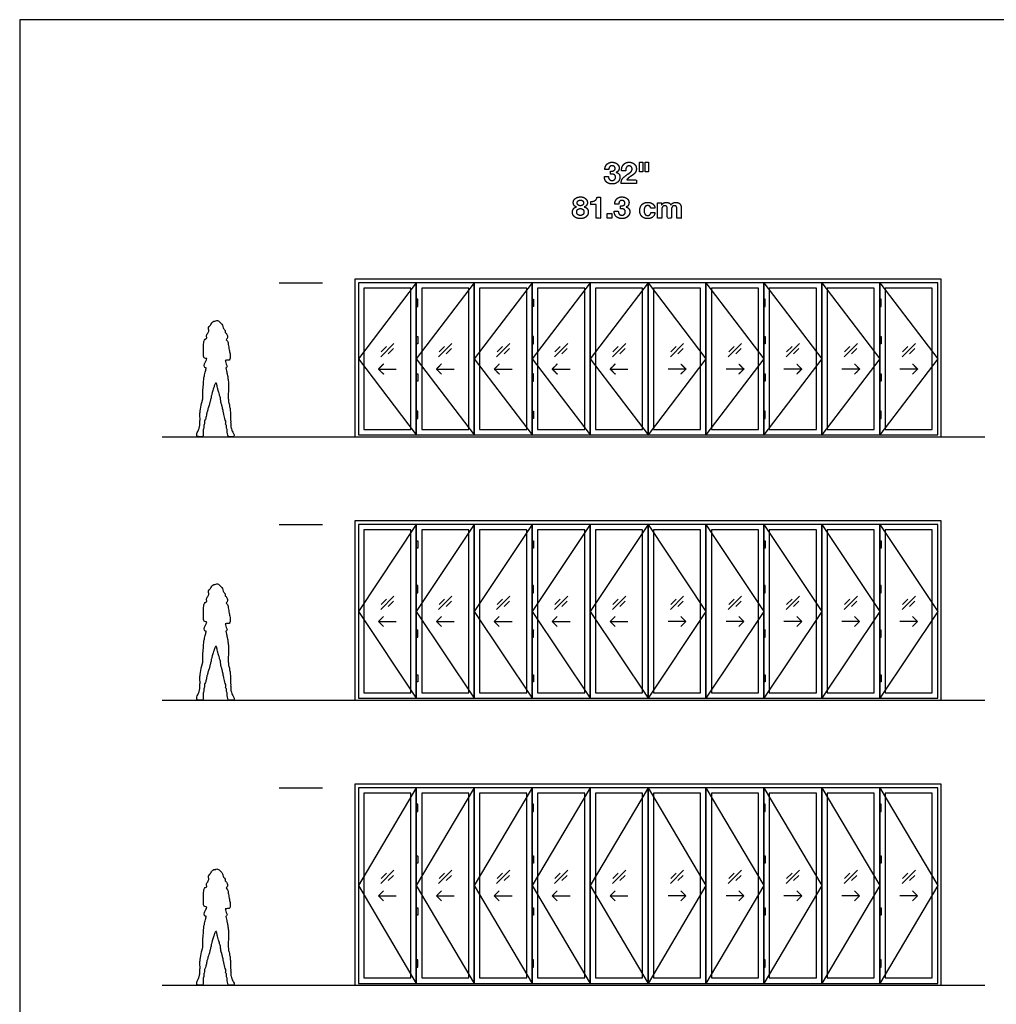
# Model space of a CAD drawing. Units: metres. Extents: x 0 to 20.8, y -3 to 23.9.
# Drawn here: x 0 to 13.7, y 10.1 to 23.9 of the extents above; entities that cross this region are included whole.
import ezdxf

# ---------------------------------------------------------------- set-up
doc = ezdxf.new("R2010")
doc.units = ezdxf.units.M
for name, color, linetype, true_color in [('2D$AG-BUILDINGS', 7, 'Continuous', 0x66ccff), ('2D$AG-DETAILS', 7, 'Continuous', 0x66ffff), ('2D$AG-DETAILS-DIAGRAM', 7, 'Continuous', 0xccff66), ('2D$AG-DIAGRAM', 7, 'Continuous', 0xfecc66), ('2D$AG-GUIDES', 7, 'Continuous', 0xcccccc), ('2D$N-TEXT', 7, 'Continuous', 0xcccccc), ('2D$X-VPRT', 7, 'Continuous', 0xfb02ff)]:
    doc.layers.add(name, color=color, linetype=linetype, true_color=true_color)

msp = doc.modelspace()

# ---------------------------------------------------------------- linework, layer by layer
at = {"layer": '2D$AG-BUILDINGS'}
for points in [[(12.931, 20.25), (4.702, 20.25), (4.702, 18.04), (12.931, 18.04)], [(4.753, 18.066), (5.565, 18.066), (5.565, 20.199), (4.753, 20.199)], [(12.881, 20.199), (4.753, 20.199), (4.753, 18.066), (12.881, 18.066)], [(5.565, 18.066), (6.378, 18.066), (6.378, 20.199), (5.565, 20.199)], [(6.378, 18.066), (7.191, 18.066), (7.191, 20.199), (6.378, 20.199)], [(7.191, 18.066), (8.004, 18.066), (8.004, 20.199), (7.191, 20.199)], [(8.004, 18.066), (8.817, 18.066), (8.817, 20.199), (8.004, 20.199)], [(8.817, 18.066), (9.629, 18.066), (9.629, 20.199), (8.817, 20.199)], [(9.629, 18.066), (10.442, 18.066), (10.442, 20.199), (9.629, 20.199)], [(10.442, 18.066), (11.255, 18.066), (11.255, 20.199), (10.442, 20.199)], [(11.255, 18.066), (12.068, 18.066), (12.068, 20.199), (11.255, 20.199)], [(12.068, 18.066), (12.881, 18.066), (12.881, 20.199), (12.068, 20.199)], [(4.829, 18.142), (5.489, 18.142), (5.489, 20.123), (4.829, 20.123)], [(5.642, 18.142), (6.302, 18.142), (6.302, 20.123), (5.642, 20.123)], [(6.454, 18.142), (7.115, 18.142), (7.115, 20.123), (6.454, 20.123)], [(7.267, 18.142), (7.928, 18.142), (7.928, 20.123), (7.267, 20.123)], [(8.08, 18.142), (8.74, 18.142), (8.74, 20.123), (8.08, 20.123)], [(8.893, 18.142), (9.553, 18.142), (9.553, 20.123), (8.893, 20.123)], [(9.706, 18.142), (10.366, 18.142), (10.366, 20.123), (9.706, 20.123)], [(10.518, 18.142), (11.179, 18.142), (11.179, 20.123), (10.518, 20.123)], [(11.331, 18.142), (11.992, 18.142), (11.992, 20.123), (11.331, 20.123)], [(12.144, 18.142), (12.804, 18.142), (12.804, 20.123), (12.144, 20.123)], [(5.585, 19.869), (5.585, 19.971), (5.565, 19.971), (5.565, 19.869)], [(7.191, 19.869), (7.191, 19.971), (7.21, 19.971), (7.21, 19.869)], [(10.461, 19.869), (10.461, 19.971), (10.442, 19.971), (10.442, 19.869)], [(12.087, 19.869), (12.087, 19.971), (12.068, 19.971), (12.068, 19.869)], [(5.585, 18.294), (5.585, 18.396), (5.565, 18.396), (5.565, 18.294)], [(7.191, 18.294), (7.191, 18.396), (7.21, 18.396), (7.21, 18.294)], [(10.461, 18.294), (10.461, 18.396), (10.442, 18.396), (10.442, 18.294)], [(12.087, 18.294), (12.087, 18.396), (12.068, 18.396), (12.068, 18.294)], [(12.931, 16.859), (4.702, 16.859), (4.702, 14.344), (12.931, 14.344)], [(4.753, 14.37), (5.565, 14.37), (5.565, 16.808), (4.753, 16.808)], [(12.881, 16.808), (4.753, 16.808), (4.753, 14.37), (12.881, 14.37)], [(4.829, 14.446), (5.489, 14.446), (5.489, 16.732), (4.829, 16.732)], [(5.565, 14.37), (6.378, 14.37), (6.378, 16.808), (5.565, 16.808)], [(5.642, 14.446), (6.302, 14.446), (6.302, 16.732), (5.642, 16.732)], [(6.378, 14.37), (7.191, 14.37), (7.191, 16.808), (6.378, 16.808)], [(6.454, 14.446), (7.115, 14.446), (7.115, 16.732), (6.454, 16.732)], [(7.191, 14.37), (8.004, 14.37), (8.004, 16.808), (7.191, 16.808)], [(7.267, 14.446), (7.928, 14.446), (7.928, 16.732), (7.267, 16.732)], [(8.004, 14.37), (8.817, 14.37), (8.817, 16.808), (8.004, 16.808)], [(8.08, 14.446), (8.74, 14.446), (8.74, 16.732), (8.08, 16.732)], [(8.817, 14.37), (9.629, 14.37), (9.629, 16.808), (8.817, 16.808)], [(8.893, 14.446), (9.553, 14.446), (9.553, 16.732), (8.893, 16.732)], [(9.629, 14.37), (10.442, 14.37), (10.442, 16.808), (9.629, 16.808)], [(9.706, 14.446), (10.366, 14.446), (10.366, 16.732), (9.706, 16.732)], [(10.442, 14.37), (11.255, 14.37), (11.255, 16.808), (10.442, 16.808)], [(10.518, 14.446), (11.179, 14.446), (11.179, 16.732), (10.518, 16.732)], [(11.255, 14.37), (12.068, 14.37), (12.068, 16.808), (11.255, 16.808)], [(11.331, 14.446), (11.992, 14.446), (11.992, 16.732), (11.331, 16.732)], [(12.068, 14.37), (12.881, 14.37), (12.881, 16.808), (12.068, 16.808)], [(12.144, 14.446), (12.804, 14.446), (12.804, 16.732), (12.144, 16.732)], [(5.565, 16.478), (5.565, 16.58), (5.585, 16.58), (5.585, 16.478)], [(7.191, 16.478), (7.191, 16.58), (7.21, 16.58), (7.21, 16.478)], [(10.442, 16.478), (10.442, 16.58), (10.461, 16.58), (10.461, 16.478)], [(12.068, 16.478), (12.068, 16.58), (12.087, 16.58), (12.087, 16.478)], [(5.565, 14.598), (5.565, 14.7), (5.585, 14.7), (5.585, 14.598)], [(7.191, 14.598), (7.191, 14.7), (7.21, 14.7), (7.21, 14.598)], [(10.442, 14.598), (10.442, 14.7), (10.461, 14.7), (10.461, 14.598)], [(12.068, 14.598), (12.068, 14.7), (12.087, 14.7), (12.087, 14.598)], [(12.931, 13.163), (4.702, 13.163), (4.702, 10.344), (12.931, 10.344)], [(4.753, 10.369), (5.565, 10.369), (5.565, 13.113), (4.753, 13.113)], [(12.881, 13.113), (4.753, 13.113), (4.753, 10.369), (12.881, 10.369)], [(4.829, 10.446), (5.489, 10.446), (5.489, 13.036), (4.829, 13.036)], [(5.565, 10.369), (6.378, 10.369), (6.378, 13.113), (5.565, 13.113)], [(5.642, 10.446), (6.302, 10.446), (6.302, 13.036), (5.642, 13.036)], [(6.378, 10.369), (7.191, 10.369), (7.191, 13.113), (6.378, 13.113)], [(6.454, 10.446), (7.115, 10.446), (7.115, 13.036), (6.454, 13.036)], [(7.191, 10.369), (8.004, 10.369), (8.004, 13.113), (7.191, 13.113)], [(7.267, 10.446), (7.928, 10.446), (7.928, 13.036), (7.267, 13.036)], [(8.004, 10.369), (8.817, 10.369), (8.817, 13.113), (8.004, 13.113)], [(8.08, 10.446), (8.74, 10.446), (8.74, 13.036), (8.08, 13.036)], [(8.817, 10.369), (9.629, 10.369), (9.629, 13.113), (8.817, 13.113)], [(8.893, 10.446), (9.553, 10.446), (9.553, 13.036), (8.893, 13.036)], [(9.629, 10.369), (10.442, 10.369), (10.442, 13.113), (9.629, 13.113)], [(9.706, 10.446), (10.366, 10.446), (10.366, 13.036), (9.706, 13.036)], [(10.442, 10.369), (11.255, 10.369), (11.255, 13.113), (10.442, 13.113)], [(10.518, 10.446), (11.179, 10.446), (11.179, 13.036), (10.518, 13.036)], [(11.255, 10.369), (12.068, 10.369), (12.068, 13.113), (11.255, 13.113)], [(11.331, 10.446), (11.992, 10.446), (11.992, 13.036), (11.331, 13.036)], [(12.068, 10.369), (12.881, 10.369), (12.881, 13.113), (12.068, 13.113)], [(12.144, 10.446), (12.804, 10.446), (12.804, 13.036), (12.144, 13.036)], [(5.565, 12.884), (5.565, 12.782), (5.585, 12.782), (5.585, 12.884)], [(7.191, 12.884), (7.191, 12.782), (7.21, 12.782), (7.21, 12.884)], [(10.442, 12.884), (10.442, 12.782), (10.461, 12.782), (10.461, 12.884)], [(12.068, 12.884), (12.068, 12.782), (12.087, 12.782), (12.087, 12.884)], [(5.565, 10.699), (5.565, 10.598), (5.585, 10.598), (5.585, 10.699)], [(7.191, 10.699), (7.191, 10.598), (7.21, 10.598), (7.21, 10.699)], [(10.442, 10.699), (10.442, 10.598), (10.461, 10.598), (10.461, 10.699)], [(12.068, 10.699), (12.068, 10.598), (12.087, 10.598), (12.087, 10.699)]]:
    msp.add_lwpolyline(points, close=True, dxfattribs=at)
for points in [[(5.585, 19.344), (5.585, 19.395), (5.585, 19.446), (5.575, 19.446), (5.565, 19.446), (5.565, 19.395), (5.565, 19.344), (5.575, 19.344), (5.585, 19.344)], [(7.191, 19.344), (7.191, 19.395), (7.191, 19.446), (7.201, 19.446), (7.21, 19.446), (7.21, 19.395), (7.21, 19.344), (7.201, 19.344), (7.191, 19.344)], [(10.461, 19.344), (10.461, 19.395), (10.461, 19.446), (10.452, 19.446), (10.442, 19.446), (10.442, 19.395), (10.442, 19.344), (10.452, 19.344), (10.461, 19.344)], [(12.087, 19.344), (12.087, 19.395), (12.087, 19.446), (12.077, 19.446), (12.068, 19.446), (12.068, 19.395), (12.068, 19.344), (12.077, 19.344), (12.087, 19.344)], [(5.585, 18.819), (5.585, 18.87), (5.585, 18.921), (5.575, 18.921), (5.565, 18.921), (5.565, 18.87), (5.565, 18.819), (5.575, 18.819), (5.585, 18.819)], [(7.191, 18.819), (7.191, 18.87), (7.191, 18.921), (7.201, 18.921), (7.21, 18.921), (7.21, 18.87), (7.21, 18.819), (7.201, 18.819), (7.191, 18.819)], [(10.461, 18.819), (10.461, 18.87), (10.461, 18.921), (10.452, 18.921), (10.442, 18.921), (10.442, 18.87), (10.442, 18.819), (10.452, 18.819), (10.461, 18.819)], [(12.087, 18.819), (12.087, 18.87), (12.087, 18.921), (12.077, 18.921), (12.068, 18.921), (12.068, 18.87), (12.068, 18.819), (12.077, 18.819), (12.087, 18.819)], [(5.565, 15.851), (5.565, 15.902), (5.565, 15.953), (5.575, 15.953), (5.585, 15.953), (5.585, 15.902), (5.585, 15.851), (5.575, 15.851), (5.565, 15.851)], [(7.191, 15.851), (7.191, 15.902), (7.191, 15.953), (7.201, 15.953), (7.21, 15.953), (7.21, 15.902), (7.21, 15.851), (7.201, 15.851), (7.191, 15.851)], [(10.442, 15.851), (10.442, 15.902), (10.442, 15.953), (10.452, 15.953), (10.461, 15.953), (10.461, 15.902), (10.461, 15.851), (10.452, 15.851), (10.442, 15.851)], [(12.068, 15.851), (12.068, 15.902), (12.068, 15.953), (12.077, 15.953), (12.087, 15.953), (12.087, 15.902), (12.087, 15.851), (12.077, 15.851), (12.068, 15.851)], [(5.565, 15.225), (5.565, 15.276), (5.565, 15.327), (5.575, 15.327), (5.585, 15.327), (5.585, 15.276), (5.585, 15.225), (5.575, 15.225), (5.565, 15.225)], [(7.191, 15.225), (7.191, 15.276), (7.191, 15.327), (7.201, 15.327), (7.21, 15.327), (7.21, 15.276), (7.21, 15.225), (7.201, 15.225), (7.191, 15.225)], [(10.442, 15.225), (10.442, 15.276), (10.442, 15.327), (10.452, 15.327), (10.461, 15.327), (10.461, 15.276), (10.461, 15.225), (10.452, 15.225), (10.442, 15.225)], [(12.068, 15.225), (12.068, 15.276), (12.068, 15.327), (12.077, 15.327), (12.087, 15.327), (12.087, 15.276), (12.087, 15.225), (12.077, 15.225), (12.068, 15.225)], [(5.565, 12.156), (5.565, 12.105), (5.565, 12.054), (5.575, 12.054), (5.585, 12.054), (5.585, 12.105), (5.585, 12.156), (5.575, 12.156), (5.565, 12.156)], [(7.191, 12.156), (7.191, 12.105), (7.191, 12.054), (7.201, 12.054), (7.21, 12.054), (7.21, 12.105), (7.21, 12.156), (7.201, 12.156), (7.191, 12.156)], [(10.442, 12.156), (10.442, 12.105), (10.442, 12.054), (10.452, 12.054), (10.461, 12.054), (10.461, 12.105), (10.461, 12.156), (10.452, 12.156), (10.442, 12.156)], [(12.068, 12.156), (12.068, 12.105), (12.068, 12.054), (12.077, 12.054), (12.087, 12.054), (12.087, 12.105), (12.087, 12.156), (12.077, 12.156), (12.068, 12.156)], [(5.565, 11.428), (5.565, 11.377), (5.565, 11.326), (5.575, 11.326), (5.585, 11.326), (5.585, 11.377), (5.585, 11.428), (5.575, 11.428), (5.565, 11.428)], [(7.191, 11.428), (7.191, 11.377), (7.191, 11.326), (7.201, 11.326), (7.21, 11.326), (7.21, 11.377), (7.21, 11.428), (7.201, 11.428), (7.191, 11.428)], [(10.442, 11.428), (10.442, 11.377), (10.442, 11.326), (10.452, 11.326), (10.461, 11.326), (10.461, 11.377), (10.461, 11.428), (10.452, 11.428), (10.442, 11.428)], [(12.068, 11.428), (12.068, 11.377), (12.068, 11.326), (12.077, 11.326), (12.087, 11.326), (12.087, 11.377), (12.087, 11.428), (12.077, 11.428), (12.068, 11.428)]]:
    msp.add_open_spline(points, degree=2, knots=[0, 0, 0, 12.7, 12.7, 14.605, 14.605, 27.305, 27.305, 29.21, 29.21, 29.21], dxfattribs=at)
at = {"layer": '2D$AG-DETAILS'}
for points in [[(5.066, 19.16), (5.252, 19.346)], [(5.878, 19.16), (6.065, 19.346)], [(6.691, 19.16), (6.878, 19.346)], [(7.504, 19.16), (7.691, 19.346)], [(8.317, 19.16), (8.504, 19.346)], [(9.13, 19.16), (9.316, 19.346)], [(9.942, 19.16), (10.129, 19.346)], [(10.755, 19.16), (10.942, 19.346)], [(11.568, 19.16), (11.755, 19.346)], [(12.381, 19.16), (12.568, 19.346)], [(5.073, 19.23), (5.147, 19.305)], [(5.245, 19.276), (5.171, 19.201)], [(5.886, 19.23), (5.96, 19.305)], [(6.058, 19.276), (5.984, 19.201)], [(6.698, 19.23), (6.773, 19.305)], [(6.871, 19.276), (6.796, 19.201)], [(7.511, 19.23), (7.586, 19.305)], [(7.684, 19.276), (7.609, 19.201)], [(8.324, 19.23), (8.399, 19.305)], [(8.497, 19.276), (8.422, 19.201)], [(9.137, 19.23), (9.211, 19.305)], [(9.309, 19.276), (9.235, 19.201)], [(9.95, 19.23), (10.024, 19.305)], [(10.122, 19.276), (10.048, 19.201)], [(10.762, 19.23), (10.837, 19.305)], [(10.935, 19.276), (10.86, 19.201)], [(11.575, 19.23), (11.65, 19.305)], [(11.748, 19.276), (11.673, 19.201)], [(12.388, 19.23), (12.463, 19.305)], [(12.561, 19.276), (12.486, 19.201)], [(5.034, 18.989), (5.284, 18.989)], [(5.847, 18.989), (6.097, 18.989)], [(6.66, 18.989), (6.91, 18.989)], [(7.472, 18.989), (7.722, 18.989)], [(8.285, 18.989), (8.535, 18.989)], [(9.348, 18.989), (9.098, 18.989)], [(10.161, 18.989), (9.911, 18.989)], [(10.974, 18.989), (10.724, 18.989)], [(11.786, 18.989), (11.536, 18.989)], [(12.599, 18.989), (12.349, 18.989)], [(5.066, 15.616), (5.252, 15.803)], [(5.073, 15.687), (5.147, 15.762)], [(5.878, 15.616), (6.065, 15.803)], [(5.886, 15.687), (5.96, 15.762)], [(6.691, 15.616), (6.878, 15.803)], [(6.698, 15.687), (6.773, 15.762)], [(7.504, 15.616), (7.691, 15.803)], [(7.511, 15.687), (7.586, 15.762)], [(8.317, 15.616), (8.504, 15.803)], [(8.324, 15.687), (8.399, 15.762)], [(9.13, 15.616), (9.316, 15.803)], [(9.137, 15.687), (9.211, 15.762)], [(9.942, 15.616), (10.129, 15.803)], [(9.95, 15.687), (10.024, 15.762)], [(10.755, 15.616), (10.942, 15.803)], [(10.762, 15.687), (10.837, 15.762)], [(11.568, 15.616), (11.755, 15.803)], [(11.575, 15.687), (11.65, 15.762)], [(12.381, 15.616), (12.568, 15.803)], [(12.388, 15.687), (12.463, 15.762)], [(5.245, 15.732), (5.171, 15.658)], [(6.058, 15.732), (5.984, 15.658)], [(6.871, 15.732), (6.796, 15.658)], [(7.684, 15.732), (7.609, 15.658)], [(8.497, 15.732), (8.422, 15.658)], [(9.309, 15.732), (9.235, 15.658)], [(10.122, 15.732), (10.048, 15.658)], [(10.935, 15.732), (10.86, 15.658)], [(11.748, 15.732), (11.673, 15.658)], [(12.561, 15.732), (12.486, 15.658)], [(5.105, 15.516), (5.034, 15.446), (5.105, 15.375)], [(5.918, 15.516), (5.847, 15.446), (5.918, 15.375)], [(6.73, 15.516), (6.66, 15.446), (6.73, 15.375)], [(7.543, 15.516), (7.472, 15.446), (7.543, 15.375)], [(8.356, 15.516), (8.285, 15.446), (8.356, 15.375)], [(9.277, 15.516), (9.348, 15.446), (9.277, 15.375)], [(10.09, 15.516), (10.161, 15.446), (10.09, 15.375)], [(10.903, 15.516), (10.974, 15.446), (10.903, 15.375)], [(11.716, 15.516), (11.786, 15.446), (11.716, 15.375)], [(12.529, 15.516), (12.599, 15.446), (12.529, 15.375)], [(5.034, 15.446), (5.284, 15.446)], [(5.847, 15.446), (6.097, 15.446)], [(6.66, 15.446), (6.91, 15.446)], [(7.472, 15.446), (7.722, 15.446)], [(8.285, 15.446), (8.535, 15.446)], [(9.348, 15.446), (9.098, 15.446)], [(10.161, 15.446), (9.911, 15.446)], [(10.974, 15.446), (10.724, 15.446)], [(11.786, 15.446), (11.536, 15.446)], [(12.599, 15.446), (12.349, 15.446)], [(5.066, 11.768), (5.252, 11.955)], [(5.073, 11.839), (5.147, 11.914)], [(5.245, 11.884), (5.171, 11.81)], [(5.878, 11.768), (6.065, 11.955)], [(5.886, 11.839), (5.96, 11.914)], [(6.058, 11.884), (5.984, 11.81)], [(6.691, 11.768), (6.878, 11.955)], [(6.698, 11.839), (6.773, 11.914)], [(6.871, 11.884), (6.796, 11.81)], [(7.504, 11.768), (7.691, 11.955)], [(7.511, 11.839), (7.586, 11.914)], [(7.684, 11.884), (7.609, 11.81)], [(8.317, 11.768), (8.504, 11.955)], [(8.324, 11.839), (8.399, 11.914)], [(8.497, 11.884), (8.422, 11.81)], [(9.13, 11.768), (9.316, 11.955)], [(9.137, 11.839), (9.211, 11.914)], [(9.309, 11.884), (9.235, 11.81)], [(9.942, 11.768), (10.129, 11.955)], [(9.95, 11.839), (10.024, 11.914)], [(10.122, 11.884), (10.048, 11.81)], [(10.755, 11.768), (10.942, 11.955)], [(10.762, 11.839), (10.837, 11.914)], [(10.935, 11.884), (10.86, 11.81)], [(11.568, 11.768), (11.755, 11.955)], [(11.575, 11.839), (11.65, 11.914)], [(11.748, 11.884), (11.673, 11.81)], [(12.381, 11.768), (12.568, 11.955)], [(12.388, 11.839), (12.463, 11.914)], [(12.561, 11.884), (12.486, 11.81)], [(5.105, 11.668), (5.034, 11.598), (5.105, 11.527)], [(5.918, 11.668), (5.847, 11.598), (5.918, 11.527)], [(6.73, 11.668), (6.66, 11.598), (6.73, 11.527)], [(7.543, 11.668), (7.472, 11.598), (7.543, 11.527)], [(8.356, 11.668), (8.285, 11.598), (8.356, 11.527)], [(9.277, 11.668), (9.348, 11.598), (9.277, 11.527)], [(10.09, 11.668), (10.161, 11.598), (10.09, 11.527)], [(10.903, 11.668), (10.974, 11.598), (10.903, 11.527)], [(11.716, 11.668), (11.786, 11.598), (11.716, 11.527)], [(12.529, 11.668), (12.599, 11.598), (12.529, 11.527)], [(5.034, 11.598), (5.284, 11.598)], [(5.847, 11.598), (6.097, 11.598)], [(6.66, 11.598), (6.91, 11.598)], [(7.472, 11.598), (7.722, 11.598)], [(8.285, 11.598), (8.535, 11.598)], [(9.348, 11.598), (9.098, 11.598)], [(10.161, 11.598), (9.911, 11.598)], [(10.974, 11.598), (10.724, 11.598)], [(11.786, 11.598), (11.536, 11.598)], [(12.599, 11.598), (12.349, 11.598)]]:
    msp.add_lwpolyline(points, dxfattribs=at)
for points in [[(5.105, 19.06), (5.069, 19.024), (5.034, 18.989), (5.069, 18.954), (5.105, 18.918)], [(5.918, 19.06), (5.882, 19.024), (5.847, 18.989), (5.882, 18.954), (5.918, 18.918)], [(6.73, 19.06), (6.695, 19.024), (6.66, 18.989), (6.695, 18.954), (6.73, 18.918)], [(7.543, 19.06), (7.508, 19.024), (7.472, 18.989), (7.508, 18.954), (7.543, 18.918)], [(8.356, 19.06), (8.321, 19.024), (8.285, 18.989), (8.321, 18.954), (8.356, 18.918)], [(9.277, 19.06), (9.313, 19.024), (9.348, 18.989), (9.313, 18.954), (9.277, 18.918)], [(10.09, 19.06), (10.126, 19.024), (10.161, 18.989), (10.126, 18.954), (10.09, 18.918)], [(10.903, 19.06), (10.938, 19.024), (10.974, 18.989), (10.938, 18.954), (10.903, 18.918)], [(11.716, 19.06), (11.751, 19.024), (11.786, 18.989), (11.751, 18.954), (11.716, 18.918)], [(12.529, 19.06), (12.564, 19.024), (12.599, 18.989), (12.564, 18.954), (12.529, 18.918)]]:
    msp.add_open_spline(points, degree=2, knots=[0, 0, 0, 1.499773, 1.499773, 2.999547, 2.999547, 2.999547], dxfattribs=at)
at = {"layer": '2D$AG-DETAILS-DIAGRAM'}
for points in [[(5.565, 20.199), (4.753, 19.132), (5.565, 18.066)], [(6.378, 20.199), (5.565, 19.132), (6.378, 18.066)], [(7.191, 20.199), (6.378, 19.132), (7.191, 18.066)], [(8.004, 20.199), (7.191, 19.132), (8.004, 18.066)], [(8.817, 20.199), (8.004, 19.132), (8.817, 18.066)], [(8.817, 20.199), (9.629, 19.132), (8.817, 18.066)], [(9.629, 20.199), (10.442, 19.132), (9.629, 18.066)], [(10.442, 20.199), (11.255, 19.132), (10.442, 18.066)], [(11.255, 20.199), (12.068, 19.132), (11.255, 18.066)], [(12.068, 20.199), (12.881, 19.132), (12.068, 18.066)], [(5.565, 16.808), (4.753, 15.589), (5.565, 14.37)], [(6.378, 16.808), (5.565, 15.589), (6.378, 14.37)], [(7.191, 16.808), (6.378, 15.589), (7.191, 14.37)], [(8.004, 16.808), (7.191, 15.589), (8.004, 14.37)], [(8.817, 16.808), (8.004, 15.589), (8.817, 14.37)], [(8.817, 16.808), (9.629, 15.589), (8.817, 14.37)], [(9.629, 16.808), (10.442, 15.589), (9.629, 14.37)], [(10.442, 16.808), (11.255, 15.589), (10.442, 14.37)], [(11.255, 16.808), (12.068, 15.589), (11.255, 14.37)], [(12.068, 16.808), (12.881, 15.589), (12.068, 14.37)], [(5.565, 13.113), (4.753, 11.741), (5.565, 10.369)], [(6.378, 13.113), (5.565, 11.741), (6.378, 10.369)], [(7.191, 13.113), (6.378, 11.741), (7.191, 10.369)], [(8.004, 13.113), (7.191, 11.741), (8.004, 10.369)], [(8.817, 13.113), (8.004, 11.741), (8.817, 10.369)], [(8.817, 13.113), (9.629, 11.741), (8.817, 10.369)], [(9.629, 13.113), (10.442, 11.741), (9.629, 10.369)], [(10.442, 13.113), (11.255, 11.741), (10.442, 10.369)], [(11.255, 13.113), (12.068, 11.741), (11.255, 10.369)], [(12.068, 13.113), (12.881, 11.741), (12.068, 10.369)]]:
    msp.add_lwpolyline(points, dxfattribs=at)
for points in [[(2.903, 18.196), (2.904, 18.191), (2.903, 18.177), (2.897, 18.157), (2.914, 18.14), (2.906, 18.119), (2.916, 18.086), (2.921, 18.04), (2.946, 18.04), (2.986, 18.04), (3.01, 18.04), (3.009, 18.069), (2.992, 18.102), (2.974, 18.13), (2.968, 18.165), (2.96, 18.18), (2.961, 18.193), (2.961, 18.197), (2.962, 18.197), (2.963, 18.198), (2.964, 18.2), (2.964, 18.206), (2.96, 18.211), (2.965, 18.23), (2.956, 18.238), (2.966, 18.258), (2.956, 18.273), (2.959, 18.323), (2.958, 18.385), (2.952, 18.414), (2.958, 18.438), (2.944, 18.461), (2.943, 18.486), (2.934, 18.515), (2.928, 18.528), (2.928, 18.539), (2.932, 18.553), (2.928, 18.571), (2.924, 18.593), (2.922, 18.609), (2.93, 18.673), (2.933, 18.73), (2.931, 18.81), (2.919, 18.866), (2.918, 18.896), (2.911, 18.913), (2.907, 18.936), (2.903, 18.964), (2.897, 18.992), (2.893, 19.005), (2.899, 19.006), (2.91, 19.02), (2.911, 19.041), (2.892, 19.057), (2.888, 19.095), (2.886, 19.105), (2.885, 19.111), (2.898, 19.112), (2.917, 19.114), (2.945, 19.111), (2.953, 19.145), (2.954, 19.203), (2.938, 19.259), (2.927, 19.331), (2.921, 19.38), (2.903, 19.394), (2.895, 19.4), (2.899, 19.406), (2.916, 19.422), (2.922, 19.453), (2.899, 19.493), (2.881, 19.502), (2.885, 19.529), (2.869, 19.549), (2.859, 19.556), (2.854, 19.592), (2.815, 19.651), (2.769, 19.679), (2.741, 19.656), (2.724, 19.665), (2.691, 19.642), (2.689, 19.612), (2.638, 19.577), (2.661, 19.52), (2.631, 19.484), (2.616, 19.445), (2.626, 19.427), (2.628, 19.421), (2.619, 19.419), (2.599, 19.412), (2.581, 19.374), (2.58, 19.292), (2.577, 19.202), (2.583, 19.145), (2.604, 19.139), (2.619, 19.136), (2.624, 19.135), (2.622, 19.123), (2.617, 19.098), (2.589, 19.064), (2.59, 19.019), (2.604, 19.005), (2.614, 19.008), (2.617, 19.01), (2.615, 18.993), (2.608, 18.96), (2.597, 18.93), (2.593, 18.892), (2.583, 18.871), (2.582, 18.835), (2.575, 18.743), (2.569, 18.66), (2.574, 18.625), (2.566, 18.606), (2.572, 18.573), (2.566, 18.56), (2.567, 18.551), (2.566, 18.549), (2.562, 18.544), (2.546, 18.503), (2.531, 18.398), (2.528, 18.347), (2.533, 18.263), (2.525, 18.251), (2.531, 18.237), (2.524, 18.219), (2.526, 18.211), (2.527, 18.206), (2.528, 18.204), (2.529, 18.203), (2.528, 18.199), (2.524, 18.189), (2.521, 18.176), (2.518, 18.154), (2.498, 18.113), (2.482, 18.085), (2.484, 18.063), (2.49, 18.04), (2.536, 18.04), (2.555, 18.04), (2.572, 18.04), (2.574, 18.066), (2.571, 18.095), (2.577, 18.118), (2.574, 18.153), (2.591, 18.163), (2.583, 18.192), (2.584, 18.203), (2.585, 18.204), (2.586, 18.206), (2.595, 18.219), (2.596, 18.242), (2.592, 18.26), (2.609, 18.286), (2.619, 18.339), (2.628, 18.39), (2.639, 18.405), (2.637, 18.42), (2.645, 18.442), (2.655, 18.467), (2.668, 18.512), (2.67, 18.522), (2.667, 18.525), (2.669, 18.53), (2.678, 18.538), (2.672, 18.562), (2.688, 18.584), (2.683, 18.601), (2.693, 18.618), (2.696, 18.662), (2.722, 18.718), (2.733, 18.76), (2.742, 18.783), (2.753, 18.794), (2.761, 18.792), (2.763, 18.783), (2.77, 18.766), (2.769, 18.742), (2.784, 18.71), (2.79, 18.672), (2.803, 18.65), (2.803, 18.618), (2.815, 18.601), (2.82, 18.573), (2.816, 18.561), (2.825, 18.551), (2.823, 18.52), (2.826, 18.513), (2.823, 18.51), (2.836, 18.498), (2.835, 18.473), (2.846, 18.46), (2.841, 18.435), (2.858, 18.408), (2.851, 18.387), (2.864, 18.37), (2.861, 18.349), (2.876, 18.314), (2.883, 18.274), (2.898, 18.244), (2.886, 18.219), (2.896, 18.202), (2.902, 18.197), (2.903, 18.196)], [(2.903, 14.5), (2.904, 14.496), (2.903, 14.481), (2.897, 14.461), (2.914, 14.444), (2.906, 14.423), (2.916, 14.39), (2.921, 14.344), (2.946, 14.344), (2.986, 14.344), (3.01, 14.344), (3.009, 14.373), (2.992, 14.407), (2.974, 14.435), (2.968, 14.469), (2.96, 14.485), (2.961, 14.497), (2.961, 14.501), (2.962, 14.502), (2.963, 14.502), (2.964, 14.504), (2.964, 14.51), (2.96, 14.515), (2.965, 14.534), (2.956, 14.542), (2.966, 14.562), (2.956, 14.577), (2.959, 14.627), (2.958, 14.69), (2.952, 14.718), (2.958, 14.743), (2.944, 14.766), (2.943, 14.79), (2.934, 14.819), (2.928, 14.833), (2.928, 14.843), (2.932, 14.858), (2.928, 14.875), (2.924, 14.897), (2.922, 14.914), (2.93, 14.978), (2.933, 15.035), (2.931, 15.114), (2.919, 15.17), (2.918, 15.201), (2.911, 15.217), (2.907, 15.24), (2.903, 15.269), (2.897, 15.296), (2.893, 15.31), (2.899, 15.311), (2.91, 15.324), (2.911, 15.346), (2.892, 15.361), (2.888, 15.399), (2.886, 15.41), (2.885, 15.415), (2.898, 15.416), (2.917, 15.419), (2.945, 15.415), (2.953, 15.449), (2.954, 15.507), (2.938, 15.564), (2.927, 15.635), (2.921, 15.684), (2.903, 15.699), (2.895, 15.704), (2.899, 15.71), (2.916, 15.726), (2.922, 15.757), (2.899, 15.797), (2.881, 15.806), (2.885, 15.834), (2.869, 15.853), (2.859, 15.86), (2.854, 15.896), (2.815, 15.955), (2.769, 15.983), (2.741, 15.96), (2.724, 15.969), (2.691, 15.946), (2.689, 15.916), (2.638, 15.881), (2.661, 15.824), (2.631, 15.788), (2.616, 15.75), (2.626, 15.731), (2.628, 15.725), (2.619, 15.724), (2.599, 15.716), (2.581, 15.678), (2.58, 15.596), (2.577, 15.506), (2.583, 15.449), (2.604, 15.444), (2.619, 15.44), (2.624, 15.439), (2.622, 15.427), (2.617, 15.403), (2.589, 15.368), (2.59, 15.323), (2.604, 15.309), (2.614, 15.313), (2.617, 15.314), (2.615, 15.297), (2.608, 15.264), (2.597, 15.234), (2.593, 15.197), (2.583, 15.175), (2.582, 15.14), (2.575, 15.048), (2.569, 14.964), (2.574, 14.929), (2.566, 14.91), (2.572, 14.877), (2.566, 14.864), (2.567, 14.855), (2.566, 14.854), (2.562, 14.849), (2.546, 14.807), (2.531, 14.702), (2.528, 14.651), (2.533, 14.568), (2.525, 14.555), (2.531, 14.541), (2.524, 14.523), (2.526, 14.515), (2.527, 14.51), (2.528, 14.509), (2.529, 14.507), (2.528, 14.503), (2.524, 14.494), (2.521, 14.481), (2.518, 14.458), (2.498, 14.417), (2.482, 14.389), (2.484, 14.367), (2.49, 14.344), (2.536, 14.344), (2.555, 14.344), (2.572, 14.344), (2.574, 14.37), (2.571, 14.4), (2.577, 14.422), (2.574, 14.457), (2.591, 14.467), (2.583, 14.497), (2.584, 14.508), (2.585, 14.509), (2.586, 14.51), (2.595, 14.523), (2.596, 14.546), (2.592, 14.564), (2.609, 14.59), (2.619, 14.643), (2.628, 14.694), (2.639, 14.71), (2.637, 14.724), (2.645, 14.746), (2.655, 14.771), (2.668, 14.816), (2.67, 14.826), (2.667, 14.83), (2.669, 14.834), (2.678, 14.843), (2.672, 14.866), (2.688, 14.888), (2.683, 14.905), (2.693, 14.922), (2.696, 14.966), (2.722, 15.022), (2.733, 15.064), (2.742, 15.088), (2.753, 15.099), (2.761, 15.096), (2.763, 15.087), (2.77, 15.07), (2.769, 15.046), (2.784, 15.015), (2.79, 14.977), (2.803, 14.955), (2.803, 14.922), (2.815, 14.905), (2.82, 14.878), (2.816, 14.865), (2.825, 14.855), (2.823, 14.824), (2.826, 14.817), (2.823, 14.814), (2.836, 14.802), (2.835, 14.778), (2.846, 14.765), (2.841, 14.74), (2.858, 14.712), (2.851, 14.691), (2.864, 14.674), (2.861, 14.653), (2.876, 14.618), (2.883, 14.578), (2.898, 14.548), (2.886, 14.524), (2.896, 14.507), (2.902, 14.501), (2.903, 14.5)], [(2.903, 10.5), (2.904, 10.495), (2.903, 10.481), (2.897, 10.461), (2.914, 10.444), (2.906, 10.422), (2.916, 10.389), (2.921, 10.344), (2.946, 10.344), (2.986, 10.344), (3.01, 10.344), (3.009, 10.372), (2.992, 10.406), (2.974, 10.434), (2.968, 10.469), (2.96, 10.484), (2.961, 10.496), (2.961, 10.5), (2.962, 10.501), (2.963, 10.502), (2.964, 10.504), (2.964, 10.509), (2.96, 10.515), (2.965, 10.534), (2.956, 10.542), (2.966, 10.561), (2.956, 10.576), (2.959, 10.626), (2.958, 10.689), (2.952, 10.718), (2.958, 10.742), (2.944, 10.765), (2.943, 10.79), (2.934, 10.819), (2.928, 10.832), (2.928, 10.843), (2.932, 10.857), (2.928, 10.875), (2.924, 10.896), (2.922, 10.913), (2.93, 10.977), (2.933, 11.034), (2.931, 11.114), (2.919, 11.17), (2.918, 11.2), (2.911, 11.217), (2.907, 11.24), (2.903, 11.268), (2.897, 11.295), (2.893, 11.309), (2.899, 11.31), (2.91, 11.324), (2.911, 11.345), (2.892, 11.361), (2.888, 11.399), (2.886, 11.409), (2.885, 11.414), (2.898, 11.416), (2.917, 11.418), (2.945, 11.415), (2.953, 11.449), (2.954, 11.506), (2.938, 11.563), (2.927, 11.634), (2.921, 11.684), (2.903, 11.698), (2.895, 11.704), (2.899, 11.71), (2.916, 11.725), (2.922, 11.757), (2.899, 11.797), (2.881, 11.806), (2.885, 11.833), (2.869, 11.853), (2.859, 11.859), (2.854, 11.896), (2.815, 11.955), (2.769, 11.982), (2.741, 11.96), (2.724, 11.969), (2.691, 11.946), (2.689, 11.916), (2.638, 11.881), (2.661, 11.823), (2.631, 11.788), (2.616, 11.749), (2.626, 11.731), (2.628, 11.725), (2.619, 11.723), (2.599, 11.716), (2.581, 11.678), (2.58, 11.596), (2.577, 11.506), (2.583, 11.449), (2.604, 11.443), (2.619, 11.44), (2.624, 11.439), (2.622, 11.427), (2.617, 11.402), (2.589, 11.368), (2.59, 11.322), (2.604, 11.309), (2.614, 11.312), (2.617, 11.313), (2.615, 11.297), (2.608, 11.264), (2.597, 11.233), (2.593, 11.196), (2.583, 11.175), (2.582, 11.139), (2.575, 11.047), (2.569, 10.963), (2.574, 10.929), (2.566, 10.91), (2.572, 10.877), (2.566, 10.864), (2.567, 10.855), (2.566, 10.853), (2.562, 10.848), (2.546, 10.806), (2.531, 10.702), (2.528, 10.651), (2.533, 10.567), (2.525, 10.555), (2.531, 10.54), (2.524, 10.523), (2.526, 10.515), (2.527, 10.51), (2.528, 10.508), (2.529, 10.507), (2.528, 10.502), (2.524, 10.493), (2.521, 10.48), (2.518, 10.458), (2.498, 10.417), (2.482, 10.389), (2.484, 10.366), (2.49, 10.344), (2.536, 10.344), (2.555, 10.344), (2.572, 10.344), (2.574, 10.37), (2.571, 10.399), (2.577, 10.421), (2.574, 10.457), (2.591, 10.466), (2.583, 10.496), (2.584, 10.507), (2.585, 10.508), (2.586, 10.509), (2.595, 10.523), (2.596, 10.545), (2.592, 10.564), (2.609, 10.59), (2.619, 10.643), (2.628, 10.693), (2.639, 10.709), (2.637, 10.724), (2.645, 10.746), (2.655, 10.771), (2.668, 10.816), (2.67, 10.826), (2.667, 10.829), (2.669, 10.834), (2.678, 10.842), (2.672, 10.866), (2.688, 10.888), (2.683, 10.905), (2.693, 10.922), (2.696, 10.966), (2.722, 11.021), (2.733, 11.063), (2.742, 11.087), (2.753, 11.098), (2.761, 11.096), (2.763, 11.087), (2.77, 11.07), (2.769, 11.046), (2.784, 11.014), (2.79, 10.976), (2.803, 10.954), (2.803, 10.922), (2.815, 10.904), (2.82, 10.877), (2.816, 10.865), (2.825, 10.854), (2.823, 10.823), (2.826, 10.817), (2.823, 10.814), (2.836, 10.801), (2.835, 10.777), (2.846, 10.764), (2.841, 10.739), (2.858, 10.712), (2.851, 10.69), (2.864, 10.674), (2.861, 10.652), (2.876, 10.618), (2.883, 10.578), (2.898, 10.548), (2.886, 10.523), (2.896, 10.506), (2.902, 10.501), (2.903, 10.5)]]:
    msp.add_open_spline(points, degree=3, knots=[21.857581, 21.857581, 21.857581, 21.857581, 22.062081, 22.2981, 22.548595, 22.810994, 23.152156, 23.451659, 23.68364, 24.053211, 24.386592, 24.648371, 25.005351, 25.346808, 25.683178, 25.941979, 26.09858, 26.09858, 26.09858, 26.152065, 26.152065, 26.229243, 26.400141, 26.644076, 26.82595, 27.072917, 27.30444, 27.711181, 28.178492, 28.489991, 28.767059, 29.055998, 29.344845, 29.668116, 29.899285, 29.928672, 30.426617, 30.779887, 31.044494, 31.286963, 31.739096, 32.194928, 32.710965, 33.15356, 33.462954, 33.702224, 33.976542, 34.290241, 34.667447, 34.667447, 34.667447, 34.921538, 35.177484, 35.458382, 35.806516, 36.04031, 36.04031, 36.04031, 36.339277, 36.618978, 36.928552, 37.369609, 37.821255, 38.316847, 38.718135, 39.032755, 39.032755, 39.032755, 39.245886, 39.590867, 39.970264, 40.213066, 40.500447, 40.782057, 40.972911, 41.305783, 41.80063, 42.203793, 42.51422, 42.746408, 43.085356, 43.399985, 43.817114, 44.233236, 44.618365, 44.99998, 45.197577, 45.197577, 45.197577, 45.504198, 45.858797, 46.386634, 46.954259, 47.362573, 47.647297, 47.769531, 47.769531, 47.769531, 48.119363, 48.503619, 48.879902, 49.127217, 49.228645, 49.228645, 49.228645, 49.63894, 49.974623, 50.323105, 50.596436, 50.931649, 51.496415, 52.036803, 52.363192, 52.620767, 52.94926, 53.162734, 53.440238, 53.440238, 53.440238, 53.831173, 54.432043, 54.879094, 55.392098, 55.600308, 55.811589, 56.070428, 56.219697, 56.219697, 56.326609, 56.326609, 56.326609, 56.529545, 56.74115, 57.009904, 57.40544, 57.747262, 58.013373, 58.218433, 58.439801, 58.78296, 59.115969, 59.361242, 59.676679, 59.979025, 60.310009, 60.531721, 60.850432, 60.850432, 60.850432, 60.907758, 60.907758, 61.370037, 61.612718, 61.920295, 62.356342, 62.773234, 63.012506, 63.223461, 63.494935, 63.811961, 64.205818, 64.386331, 64.500062, 64.500062, 64.725156, 64.999565, 65.288942, 65.519351, 65.76362, 66.143303, 66.605013, 66.988402, 67.277032, 67.491344, 67.636828, 67.802781, 68.047496, 68.327874, 68.672593, 69.029976, 69.321444, 69.64051, 69.909517, 70.208938, 70.406731, 70.610277, 70.924748, 71.081737, 71.198413, 71.423616, 71.705633, 71.934135, 72.213781, 72.534611, 72.796919, 73.04579, 73.306309, 73.658376, 74.03395, 74.359461, 74.648508, 74.913867, 74.971807, 74.971807, 74.971807, 74.971807], dxfattribs=at)
at = {"layer": '2D$AG-DIAGRAM'}
for points in [[(2, 18.04), (13.541, 18.04)], [(2, 14.344), (13.541, 14.344)], [(2, 10.344), (13.541, 10.344)]]:
    msp.add_lwpolyline(points, dxfattribs=at)
at = {"layer": '2D$AG-GUIDES'}
for points in [[(3.641, 20.199), (4.251, 20.199)], [(3.641, 16.808), (4.251, 16.808)], [(3.641, 13.113), (4.251, 13.113)]]:
    msp.add_lwpolyline(points, dxfattribs=at)
at = {"layer": '2D$N-TEXT'}
for points, knots in [([(8.292, 21.767), (8.292, 21.746), (8.292, 21.725), (8.303, 21.725), (8.315, 21.724), (8.327, 21.724), (8.337, 21.72), (8.347, 21.716), (8.354, 21.707), (8.36, 21.698), (8.36, 21.681), (8.36, 21.66), (8.346, 21.647), (8.332, 21.635), (8.312, 21.635), (8.299, 21.635), (8.29, 21.64), (8.28, 21.644), (8.274, 21.652), (8.268, 21.66), (8.264, 21.67), (8.261, 21.681), (8.261, 21.693), (8.232, 21.693), (8.204, 21.693), (8.203, 21.667), (8.211, 21.648), (8.219, 21.628), (8.233, 21.614), (8.248, 21.6), (8.268, 21.593), (8.288, 21.586), (8.313, 21.586), (8.335, 21.586), (8.354, 21.592), (8.374, 21.599), (8.389, 21.611), (8.404, 21.623), (8.413, 21.641), (8.422, 21.659), (8.422, 21.682), (8.422, 21.708), (8.409, 21.726), (8.395, 21.744), (8.37, 21.749), (8.37, 21.75), (8.37, 21.75), (8.391, 21.756), (8.401, 21.772), (8.411, 21.789), (8.411, 21.81), (8.411, 21.83), (8.403, 21.845), (8.394, 21.86), (8.38, 21.871), (8.366, 21.881), (8.348, 21.886), (8.33, 21.892), (8.313, 21.892), (8.29, 21.892), (8.272, 21.884), (8.253, 21.877), (8.24, 21.863), (8.227, 21.85), (8.219, 21.831), (8.212, 21.813), (8.211, 21.79), (8.239, 21.79), (8.268, 21.79), (8.267, 21.813), (8.279, 21.828), (8.29, 21.842), (8.313, 21.842), (8.33, 21.842), (8.342, 21.832), (8.355, 21.822), (8.355, 21.803), (8.355, 21.791), (8.349, 21.783), (8.343, 21.776), (8.333, 21.772), (8.324, 21.768), (8.313, 21.767), (8.302, 21.766), (8.292, 21.767)], [-43, -43, -43, -42, -42, -41, -41, -40, -40, -39, -39, -38, -38, -37, -37, -36, -36, -35, -35, -34, -34, -33, -33, -32, -32, -31, -31, -30, -30, -29, -29, -28, -28, -27, -27, -26, -26, -25, -25, -24, -24, -23, -23, -22, -22, -21, -21, -20, -20, -19, -19, -18, -18, -17, -17, -16, -16, -15, -15, -14, -14, -13, -13, -12, -12, -11, -11, -10, -10, -9, -9, -8, -8, -7, -7, -6, -6, -5, -5, -4, -4, -3, -3, -2, -2, -1, -1, -1]), ([(8.445, 21.773), (8.474, 21.773), (8.503, 21.773), (8.503, 21.785), (8.505, 21.796), (8.507, 21.808), (8.513, 21.818), (8.518, 21.828), (8.527, 21.834), (8.536, 21.84), (8.549, 21.84), (8.569, 21.84), (8.581, 21.828), (8.593, 21.816), (8.593, 21.795), (8.593, 21.782), (8.587, 21.771), (8.581, 21.761), (8.572, 21.752), (8.563, 21.744), (8.552, 21.737), (8.541, 21.73), (8.532, 21.723), (8.513, 21.71), (8.496, 21.698), (8.479, 21.685), (8.466, 21.67), (8.453, 21.655), (8.446, 21.636), (8.439, 21.617), (8.439, 21.592), (8.547, 21.592), (8.655, 21.592), (8.655, 21.617), (8.655, 21.643), (8.585, 21.643), (8.516, 21.643), (8.527, 21.658), (8.541, 21.669), (8.555, 21.681), (8.57, 21.691), (8.585, 21.7), (8.6, 21.711), (8.615, 21.721), (8.627, 21.733), (8.639, 21.745), (8.646, 21.761), (8.653, 21.777), (8.653, 21.8), (8.653, 21.821), (8.645, 21.838), (8.637, 21.856), (8.623, 21.867), (8.609, 21.879), (8.591, 21.885), (8.572, 21.892), (8.552, 21.892), (8.526, 21.892), (8.505, 21.883), (8.485, 21.874), (8.472, 21.857), (8.458, 21.841), (8.451, 21.82), (8.445, 21.798), (8.445, 21.773)], [-33, -33, -33, -32, -32, -31, -31, -30, -30, -29, -29, -28, -28, -27, -27, -26, -26, -25, -25, -24, -24, -23, -23, -22, -22, -21, -21, -20, -20, -19, -19, -18, -18, -17, -17, -16, -16, -15, -15, -14, -14, -13, -13, -12, -12, -11, -11, -10, -10, -9, -9, -8, -8, -7, -7, -6, -6, -5, -5, -4, -4, -3, -3, -2, -2, -1, -1, -1]), ([(8.744, 21.892), (8.722, 21.892), (8.699, 21.892), (8.699, 21.824), (8.699, 21.757), (8.722, 21.757), (8.744, 21.757), (8.744, 21.824), (8.744, 21.892)], [-4, -4, -4, -3, -3, -2, -2, -1, -1, 0, 0, 0]), ([(8.822, 21.892), (8.8, 21.892), (8.777, 21.892), (8.777, 21.824), (8.777, 21.757), (8.8, 21.757), (8.822, 21.757), (8.822, 21.824), (8.822, 21.892)], [-4, -4, -4, -3, -3, -2, -2, -1, -1, 0, 0, 0]), ([(7.768, 21.325), (7.768, 21.303), (7.779, 21.287), (7.79, 21.27), (7.812, 21.264), (7.812, 21.264), (7.812, 21.264), (7.785, 21.257), (7.771, 21.238), (7.756, 21.219), (7.756, 21.191), (7.756, 21.167), (7.766, 21.15), (7.775, 21.133), (7.791, 21.122), (7.807, 21.11), (7.827, 21.105), (7.847, 21.1), (7.868, 21.1), (7.889, 21.1), (7.908, 21.105), (7.928, 21.111), (7.944, 21.122), (7.959, 21.134), (7.969, 21.151), (7.978, 21.168), (7.978, 21.192), (7.978, 21.219), (7.964, 21.239), (7.95, 21.258), (7.923, 21.264), (7.923, 21.264), (7.923, 21.264), (7.945, 21.272), (7.955, 21.288), (7.966, 21.304), (7.966, 21.326), (7.966, 21.337), (7.961, 21.351), (7.956, 21.364), (7.944, 21.376), (7.933, 21.388), (7.914, 21.397), (7.895, 21.405), (7.868, 21.405), (7.85, 21.405), (7.832, 21.4), (7.814, 21.395), (7.8, 21.385), (7.786, 21.375), (7.777, 21.36), (7.768, 21.345), (7.768, 21.325)], [-28, -28, -28, -27, -27, -26, -26, -25, -25, -24, -24, -23, -23, -22, -22, -21, -21, -20, -20, -19, -19, -18, -18, -17, -17, -16, -16, -15, -15, -14, -14, -13, -13, -12, -12, -11, -11, -10, -10, -9, -9, -8, -8, -7, -7, -6, -6, -5, -5, -4, -4, -3, -3, -2, -2, -2]), ([(7.823, 21.319), (7.823, 21.301), (7.836, 21.291), (7.85, 21.281), (7.868, 21.281), (7.887, 21.281), (7.899, 21.291), (7.912, 21.301), (7.912, 21.319), (7.912, 21.325), (7.91, 21.332), (7.908, 21.339), (7.904, 21.346), (7.899, 21.352), (7.89, 21.356), (7.882, 21.36), (7.868, 21.36), (7.859, 21.36), (7.851, 21.357), (7.842, 21.355), (7.836, 21.35), (7.83, 21.345), (7.826, 21.337), (7.823, 21.33), (7.823, 21.319)], [0, 0, 0, 1, 1, 2, 2, 3, 3, 4, 4, 5, 5, 6, 6, 7, 7, 8, 8, 9, 9, 10, 10, 11, 11, 12, 12, 12]), ([(8.015, 21.341), (8.015, 21.318), (8.015, 21.296), (8.052, 21.296), (8.089, 21.296), (8.089, 21.201), (8.089, 21.105), (8.119, 21.105), (8.149, 21.105), (8.149, 21.252), (8.149, 21.399), (8.125, 21.399), (8.101, 21.399), (8.099, 21.382), (8.091, 21.371), (8.083, 21.36), (8.071, 21.353), (8.06, 21.346), (8.045, 21.343), (8.031, 21.34), (8.015, 21.341)], [0, 0, 0, 4.495798, 4.495798, 11.890756, 11.890756, 30.966387, 30.966387, 36.932773, 36.932773, 66.344538, 66.344538, 71.092437, 71.092437, 72.092437, 72.092437, 73.092437, 73.092437, 74.092437, 74.092437, 75.092437, 75.092437, 75.092437]), ([(8.43, 21.28), (8.43, 21.259), (8.43, 21.238), (8.441, 21.238), (8.453, 21.238), (8.465, 21.237), (8.475, 21.233), (8.485, 21.229), (8.492, 21.22), (8.498, 21.211), (8.498, 21.195), (8.498, 21.173), (8.484, 21.161), (8.471, 21.148), (8.45, 21.148), (8.437, 21.148), (8.428, 21.153), (8.418, 21.158), (8.412, 21.165), (8.406, 21.173), (8.403, 21.184), (8.399, 21.195), (8.399, 21.206), (8.37, 21.206), (8.342, 21.206), (8.342, 21.181), (8.349, 21.161), (8.357, 21.141), (8.371, 21.128), (8.386, 21.114), (8.406, 21.107), (8.426, 21.1), (8.451, 21.1), (8.473, 21.1), (8.492, 21.106), (8.512, 21.112), (8.527, 21.125), (8.542, 21.137), (8.551, 21.155), (8.561, 21.173), (8.561, 21.196), (8.561, 21.221), (8.547, 21.239), (8.533, 21.257), (8.508, 21.263), (8.508, 21.263), (8.508, 21.264), (8.529, 21.269), (8.539, 21.286), (8.55, 21.302), (8.55, 21.324), (8.55, 21.343), (8.541, 21.359), (8.532, 21.374), (8.518, 21.384), (8.504, 21.395), (8.486, 21.4), (8.468, 21.405), (8.451, 21.405), (8.428, 21.405), (8.41, 21.398), (8.391, 21.39), (8.378, 21.377), (8.365, 21.364), (8.357, 21.345), (8.35, 21.326), (8.349, 21.303), (8.378, 21.303), (8.406, 21.303), (8.405, 21.326), (8.417, 21.341), (8.429, 21.356), (8.451, 21.356), (8.468, 21.356), (8.48, 21.346), (8.493, 21.336), (8.493, 21.317), (8.493, 21.304), (8.487, 21.297), (8.481, 21.289), (8.471, 21.285), (8.462, 21.281), (8.451, 21.28), (8.44, 21.28), (8.43, 21.28)], [-43, -43, -43, -42, -42, -41, -41, -40, -40, -39, -39, -38, -38, -37, -37, -36, -36, -35, -35, -34, -34, -33, -33, -32, -32, -31, -31, -30, -30, -29, -29, -28, -28, -27, -27, -26, -26, -25, -25, -24, -24, -23, -23, -22, -22, -21, -21, -20, -20, -19, -19, -18, -18, -17, -17, -16, -16, -15, -15, -14, -14, -13, -13, -12, -12, -11, -11, -10, -10, -9, -9, -8, -8, -7, -7, -6, -6, -5, -5, -4, -4, -3, -3, -2, -2, -1, -1, -1]), ([(8.855, 21.246), (8.885, 21.246), (8.914, 21.246), (8.913, 21.267), (8.904, 21.282), (8.895, 21.298), (8.881, 21.308), (8.867, 21.318), (8.849, 21.323), (8.831, 21.328), (8.812, 21.328), (8.785, 21.328), (8.765, 21.319), (8.744, 21.311), (8.73, 21.295), (8.716, 21.279), (8.708, 21.257), (8.701, 21.236), (8.701, 21.211), (8.701, 21.186), (8.709, 21.166), (8.717, 21.146), (8.731, 21.131), (8.745, 21.116), (8.766, 21.108), (8.786, 21.1), (8.811, 21.1), (8.854, 21.1), (8.882, 21.122), (8.909, 21.145), (8.915, 21.188), (8.886, 21.188), (8.858, 21.188), (8.855, 21.168), (8.843, 21.156), (8.832, 21.144), (8.81, 21.144), (8.796, 21.144), (8.787, 21.151), (8.777, 21.157), (8.771, 21.167), (8.766, 21.177), (8.763, 21.189), (8.761, 21.201), (8.761, 21.213), (8.761, 21.225), (8.763, 21.237), (8.766, 21.25), (8.772, 21.26), (8.778, 21.27), (8.787, 21.277), (8.797, 21.283), (8.811, 21.283), (8.85, 21.283), (8.855, 21.246)], [-28, -28, -28, -27, -27, -26, -26, -25, -25, -24, -24, -23, -23, -22, -22, -21, -21, -20, -20, -19, -19, -18, -18, -17, -17, -16, -16, -15, -15, -14, -14, -13, -13, -12, -12, -11, -11, -10, -10, -9, -9, -8, -8, -7, -7, -6, -6, -5, -5, -4, -4, -3, -3, -2, -2, -1, -1, -1]), ([(9.008, 21.293), (9.007, 21.293), (9.007, 21.293), (9.007, 21.308), (9.007, 21.322), (8.979, 21.322), (8.95, 21.322), (8.95, 21.214), (8.95, 21.105), (8.98, 21.105), (9.01, 21.105), (9.01, 21.168), (9.01, 21.231), (9.01, 21.247), (9.015, 21.257), (9.019, 21.267), (9.026, 21.272), (9.032, 21.277), (9.039, 21.279), (9.046, 21.281), (9.05, 21.281), (9.065, 21.281), (9.072, 21.276), (9.079, 21.272), (9.083, 21.264), (9.086, 21.256), (9.086, 21.246), (9.087, 21.237), (9.087, 21.227), (9.087, 21.166), (9.087, 21.105), (9.116, 21.105), (9.146, 21.105), (9.146, 21.166), (9.146, 21.226), (9.146, 21.236), (9.148, 21.246), (9.149, 21.256), (9.154, 21.264), (9.158, 21.272), (9.166, 21.276), (9.174, 21.281), (9.186, 21.281), (9.199, 21.281), (9.206, 21.277), (9.213, 21.273), (9.217, 21.266), (9.221, 21.259), (9.222, 21.249), (9.223, 21.239), (9.223, 21.228), (9.223, 21.167), (9.223, 21.105), (9.253, 21.105), (9.282, 21.105), (9.282, 21.178), (9.282, 21.251), (9.282, 21.272), (9.276, 21.286), (9.271, 21.301), (9.26, 21.311), (9.25, 21.32), (9.235, 21.324), (9.22, 21.328), (9.203, 21.328), (9.18, 21.328), (9.164, 21.317), (9.147, 21.306), (9.137, 21.292), (9.129, 21.312), (9.112, 21.32), (9.095, 21.328), (9.074, 21.328), (9.053, 21.328), (9.036, 21.319), (9.019, 21.31), (9.008, 21.293)], [0, 0, 0, 0.084034, 0.084034, 3.02521, 3.02521, 8.655462, 8.655462, 30.378151, 30.378151, 36.344538, 36.344538, 48.94958, 48.94958, 49.94958, 49.94958, 50.94958, 50.94958, 51.94958, 51.94958, 52.94958, 52.94958, 53.94958, 53.94958, 54.94958, 54.94958, 55.94958, 55.94958, 56.94958, 56.94958, 57.94958, 57.94958, 58.94958, 58.94958, 59.94958, 59.94958, 60.94958, 60.94958, 61.94958, 61.94958, 62.94958, 62.94958, 63.94958, 63.94958, 64.94958, 64.94958, 65.94958, 65.94958, 66.94958, 66.94958, 67.94958, 67.94958, 68.94958, 68.94958, 69.94958, 69.94958, 70.94958, 70.94958, 71.94958, 71.94958, 72.94958, 72.94958, 73.94958, 73.94958, 74.94958, 74.94958, 75.94958, 75.94958, 76.94958, 76.94958, 77.94958, 77.94958, 78.94958, 78.94958, 79.94958, 79.94958, 80.94958, 80.94958, 80.94958]), ([(7.816, 21.194), (7.816, 21.183), (7.82, 21.174), (7.824, 21.164), (7.831, 21.158), (7.838, 21.151), (7.848, 21.148), (7.858, 21.144), (7.868, 21.144), (7.879, 21.144), (7.888, 21.148), (7.897, 21.151), (7.904, 21.158), (7.911, 21.164), (7.915, 21.174), (7.918, 21.183), (7.918, 21.194), (7.918, 21.204), (7.914, 21.213), (7.911, 21.222), (7.904, 21.228), (7.897, 21.234), (7.888, 21.238), (7.879, 21.241), (7.868, 21.241), (7.846, 21.241), (7.831, 21.229), (7.816, 21.217), (7.816, 21.194)], [0, 0, 0, 1, 1, 2, 2, 3, 3, 4, 4, 5, 5, 6, 6, 7, 7, 8, 8, 9, 9, 10, 10, 11, 11, 12, 12, 13, 13, 14, 14, 14]), ([(8.309, 21.17), (8.276, 21.17), (8.243, 21.17), (8.243, 21.138), (8.243, 21.105), (8.276, 21.105), (8.309, 21.105), (8.309, 21.138), (8.309, 21.17)], [-4, -4, -4, -3, -3, -2, -2, -1, -1, 0, 0, 0])]:
    msp.add_open_spline(points, degree=2, knots=knots, dxfattribs=at)
at = {"layer": '2D$X-VPRT'}
msp.add_lwpolyline([(0, 0), (20.8, 0), (20.8, 23.892), (0, 23.892)], close=True, dxfattribs=at)

doc.saveas('drawing.dxf')
